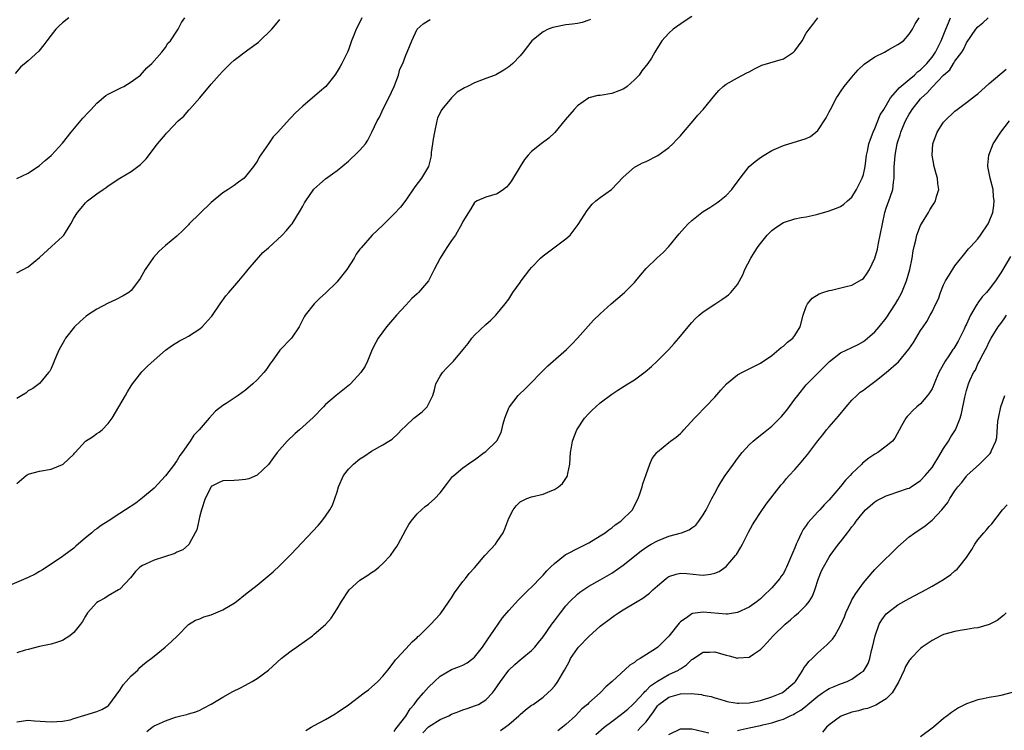
# Model space of a CAD drawing. Units: inches. Extents: x 2577000 to 2580000, y 1530000 to 1533000.
# Drawn here: x 2579574 to 2579746, y 1530550 to 1530675 of the extents above; entities that cross this region are included whole.
import ezdxf

# ---------------------------------------------------------------- set-up
doc = ezdxf.new("R2010")
doc.units = ezdxf.units.IN
doc.header["$MEASUREMENT"] = 0
doc.layers.add('LD25771530_10ft', color=62, linetype='Continuous')

msp = doc.modelspace()

# ---------------------------------------------------------------- linework, layer by layer
at = {"layer": 'LD25771530_10ft'}
for points, elevation in [([(2579673.27, 1530674.73), (2579673, 1530674.58), (2579671.82, 1530674.18), (2579671, 1530673.99), (2579670.13, 1530673.87), (2579669, 1530673.76), (2579667, 1530673.38), (2579666.7, 1530673.3), (2579665.91, 1530673), (2579665, 1530672.53), (2579663.05, 1530671), (2579661.55, 1530669), (2579661, 1530668.36), (2579659.69, 1530667), (2579659.32, 1530666.68), (2579659, 1530666.43), (2579658.17, 1530665.83), (2579656.88, 1530665.12), (2579656.61, 1530665), (2579655, 1530664.4), (2579653, 1530663.62), (2579651.82, 1530663), (2579651.26, 1530662.74), (2579651, 1530662.59), (2579650.01, 1530661.99), (2579648.98, 1530661.02), (2579647.3, 1530659), (2579647.19, 1530658.81), (2579646.55, 1530657.45), (2579646.43, 1530657), (2579646.02, 1530655), (2579645.79, 1530653.79), (2579645.69, 1530653), (2579645.46, 1530651.46), (2579645.42, 1530651), (2579645.37, 1530650.63), (2579644.95, 1530649), (2579643.74, 1530647), (2579642.57, 1530645.43), (2579641, 1530643.11), (2579640.08, 1530641.92), (2579639, 1530640.76), (2579637, 1530638.74), (2579635.14, 1530637), (2579633.18, 1530634.82), (2579633, 1530634.55), (2579632.33, 1530633.67), (2579631.96, 1530633), (2579630.68, 1530631), (2579629.14, 1530629), (2579629, 1530628.85), (2579627, 1530626.89), (2579626, 1530626), (2579625, 1530624.99), (2579623.42, 1530623), (2579623.26, 1530622.74), (2579622.35, 1530621), (2579621.03, 1530619), (2579619, 1530616.91), (2579617.64, 1530615), (2579617.38, 1530614.62), (2579617, 1530614.1), (2579616.56, 1530613.44), (2579616.18, 1530613), (2579615, 1530611.7), (2579614.25, 1530611), (2579613, 1530609.93), (2579611.68, 1530609), (2579609.6, 1530607.6), (2579609, 1530607.22), (2579607.75, 1530606.25), (2579606.62, 1530605), (2579604.89, 1530603), (2579603.94, 1530602.06), (2579603.29, 1530601), (2579603, 1530600.61), (2579601.92, 1530599), (2579601.51, 1530598.49), (2579601, 1530597.56), (2579600.75, 1530597.25), (2579600.58, 1530597), (2579599, 1530594.97), (2579597, 1530592.79), (2579595, 1530591.08), (2579593.81, 1530590.19), (2579592.04, 1530589), (2579591, 1530588.34), (2579589, 1530587), (2579587.75, 1530586.25), (2579587, 1530585.69), (2579586.58, 1530585.42), (2579586.11, 1530585), (2579585, 1530584.09), (2579583.35, 1530582.65), (2579583, 1530582.33), (2579581.24, 1530581), (2579581, 1530580.83), (2579579, 1530579.52), (2579577.51, 1530578.49), (2579577, 1530578.21), (2579576.24, 1530577.76), (2579575, 1530577.18), (2579571.75, 1530575.75)], 8120), ([(2579582.11, 1530675), (2579581, 1530674.1), (2579580.41, 1530673.59), (2579579.83, 1530673), (2579579, 1530671.98), (2579578.27, 1530671), (2579577.75, 1530670.25), (2579576.84, 1530669.16), (2579575, 1530667.49), (2579573.65, 1530666.35), (2579572.72, 1530665.28)], 8070), ([(2579691, 1530675.25), (2579689.64, 1530674.36), (2579687.73, 1530673), (2579687, 1530672.31), (2579685.75, 1530671), (2579684.69, 1530669.31), (2579684.56, 1530669), (2579683.94, 1530667.94), (2579683.34, 1530667), (2579682.28, 1530665.72), (2579681.78, 1530665), (2579681, 1530664.14), (2579679.68, 1530663), (2579679.3, 1530662.7), (2579679, 1530662.51), (2579678.26, 1530662.26), (2579677, 1530661.76), (2579675, 1530661.44), (2579674.6, 1530661.4), (2579672.99, 1530661.01), (2579671, 1530659.62), (2579670.42, 1530659), (2579668.84, 1530657.16), (2579667.05, 1530654.95), (2579666.01, 1530653.99), (2579664.67, 1530653), (2579663, 1530651.63), (2579662.38, 1530651), (2579661.76, 1530650.24), (2579660.97, 1530649.03), (2579659.47, 1530646.53), (2579659, 1530645.86), (2579658.6, 1530645.4), (2579658.09, 1530645), (2579657, 1530644.24), (2579655.96, 1530643.96), (2579655, 1530643.65), (2579653.46, 1530643), (2579653.17, 1530642.83), (2579653, 1530642.7), (2579652.36, 1530641.64), (2579651.95, 1530641), (2579651, 1530639.42), (2579650.82, 1530639), (2579649.7, 1530637), (2579649, 1530636.05), (2579648.32, 1530635), (2579647.76, 1530634.24), (2579647.01, 1530633), (2579645.97, 1530631), (2579644.97, 1530629.03), (2579643.24, 1530627), (2579643, 1530626.75), (2579642.08, 1530625.92), (2579641, 1530624.79), (2579639.38, 1530623), (2579637.66, 1530621), (2579637, 1530620.11), (2579636.19, 1530619), (2579635.77, 1530618.23), (2579635.15, 1530617), (2579634.33, 1530615), (2579633.88, 1530614.12), (2579633.14, 1530613), (2579631.33, 1530611), (2579631.16, 1530610.84), (2579628.83, 1530609), (2579627, 1530607.39), (2579626.6, 1530607), (2579624.84, 1530605.16), (2579622.4, 1530603), (2579621.65, 1530602.35), (2579620.3, 1530601), (2579618.53, 1530599), (2579617.86, 1530598.14), (2579617, 1530596.95), (2579615, 1530595.05), (2579613.58, 1530594.42), (2579613, 1530594.28), (2579611.84, 1530594.16), (2579611, 1530594.15), (2579609, 1530594.08), (2579608.27, 1530593.73), (2579607, 1530593.06), (2579606.96, 1530593), (2579605.91, 1530591), (2579605.27, 1530589), (2579605, 1530587.95), (2579604.47, 1530585.53), (2579604.21, 1530585), (2579603.2, 1530583.2), (2579603.12, 1530583), (2579603.08, 1530582.92), (2579603, 1530582.88), (2579602.01, 1530581.99), (2579601, 1530581.61), (2579600.61, 1530581.39), (2579597, 1530580.2), (2579595.49, 1530579.49), (2579595, 1530579.3), (2579594.54, 1530579), (2579593.75, 1530578.25), (2579592.86, 1530577.14), (2579591, 1530575.14), (2579590.8, 1530575), (2579589, 1530573.96), (2579588.41, 1530573.59), (2579587.29, 1530573), (2579587, 1530572.79), (2579585.4, 1530571), (2579585, 1530570.39), (2579584.49, 1530569.51), (2579584.12, 1530569), (2579583, 1530567.58), (2579582.26, 1530567), (2579581, 1530566.17), (2579580.11, 1530565.89), (2579579, 1530565.52), (2579577, 1530565.11), (2579575, 1530564.61), (2579574.45, 1530564.45), (2579573, 1530563.98)], 8130), ([(2579633.33, 1530675), (2579633, 1530674.25), (2579632.36, 1530673), (2579631.94, 1530671.94), (2579631.54, 1530671), (2579631, 1530669.42), (2579630.84, 1530669), (2579629.85, 1530667), (2579629.51, 1530666.49), (2579629, 1530665.59), (2579628.62, 1530665), (2579627.03, 1530663), (2579625.95, 1530662.05), (2579623, 1530659.57), (2579622.37, 1530659), (2579621.68, 1530658.32), (2579621, 1530657.59), (2579620.7, 1530657.3), (2579618.64, 1530655), (2579617.82, 1530654.18), (2579617, 1530652.95), (2579615.38, 1530650.62), (2579615, 1530649.91), (2579614.62, 1530649.38), (2579614.39, 1530649), (2579613, 1530647.24), (2579612.76, 1530647), (2579611.74, 1530646.26), (2579611, 1530645.71), (2579609.96, 1530645), (2579609, 1530644.4), (2579607, 1530642.7), (2579605, 1530640.82), (2579603.13, 1530639), (2579603, 1530638.84), (2579602.1, 1530637.9), (2579601, 1530636.85), (2579599, 1530635.23), (2579597.86, 1530634.14), (2579596.91, 1530633.09), (2579595.44, 1530631), (2579594.56, 1530629.44), (2579594.26, 1530629), (2579593, 1530627.33), (2579592.59, 1530627), (2579591.6, 1530626.4), (2579590.27, 1530625.73), (2579589, 1530625.14), (2579587, 1530624.08), (2579585.38, 1530623), (2579585.16, 1530622.84), (2579584.09, 1530621.91), (2579583.1, 1530621), (2579581.52, 1530619), (2579581.33, 1530618.67), (2579580.42, 1530617), (2579579.96, 1530615.96), (2579579, 1530613.71), (2579578.76, 1530613.25), (2579578.58, 1530613), (2579577, 1530611.09), (2579575.81, 1530610.19), (2579575, 1530609.82), (2579574.59, 1530609.41), (2579573.87, 1530609), (2579573, 1530608.45)], 8100), ([(2579573, 1530646.89), (2579575, 1530647.83), (2579577, 1530649.17), (2579577.96, 1530650.04), (2579579, 1530650.91), (2579579.08, 1530651), (2579581, 1530653.11), (2579582.5, 1530655), (2579584.56, 1530657.44), (2579585.52, 1530658.48), (2579586.02, 1530659), (2579587, 1530660.09), (2579588.56, 1530661.44), (2579589, 1530661.68), (2579590.29, 1530662.29), (2579591.22, 1530662.78), (2579591.7, 1530663), (2579593, 1530663.79), (2579594.62, 1530665), (2579595, 1530665.38), (2579595.73, 1530666.27), (2579596.62, 1530667), (2579598.34, 1530669), (2579599, 1530669.81), (2579599.44, 1530670.56), (2579599.86, 1530671), (2579601, 1530672.65), (2579601.2, 1530673), (2579601.81, 1530674.19), (2579602.36, 1530675)], 8080), ([(2579573, 1530551.96), (2579575, 1530552.25), (2579576.13, 1530552.13), (2579579, 1530551.93), (2579581, 1530552.05), (2579582.32, 1530552.32), (2579583, 1530552.5), (2579584.89, 1530553.11), (2579587, 1530553.75), (2579587.9, 1530554.1), (2579589, 1530554.77), (2579589.12, 1530554.88), (2579591, 1530557.49), (2579591.61, 1530558.39), (2579592.15, 1530559), (2579593, 1530560.01), (2579594.16, 1530561), (2579594.54, 1530561.46), (2579595, 1530561.87), (2579595.62, 1530562.38), (2579596.48, 1530563), (2579597, 1530563.45), (2579598.96, 1530565), (2579600.04, 1530565.96), (2579601.13, 1530567), (2579603, 1530568.93), (2579604.27, 1530569.73), (2579605, 1530569.96), (2579605.71, 1530570.29), (2579607, 1530570.67), (2579609, 1530571.51), (2579610.3, 1530572.3), (2579611, 1530572.7), (2579611.41, 1530573), (2579613, 1530574.25), (2579615, 1530575.85), (2579616.4, 1530577), (2579617.81, 1530578.19), (2579619, 1530579.29), (2579621, 1530581.28), (2579625.71, 1530586.29), (2579626.32, 1530587), (2579627, 1530587.9), (2579627.72, 1530589), (2579628.17, 1530589.83), (2579628.63, 1530591), (2579629, 1530592.12), (2579629.27, 1530593), (2579630.12, 1530595), (2579631, 1530596.12), (2579631.86, 1530597), (2579633, 1530597.91), (2579633.68, 1530598.32), (2579635, 1530599.25), (2579637, 1530600.37), (2579638.04, 1530601), (2579638.62, 1530601.38), (2579639.66, 1530602.34), (2579640.28, 1530603), (2579641, 1530603.71), (2579642.44, 1530605), (2579643.87, 1530606.14), (2579644.72, 1530607), (2579645, 1530607.45), (2579645.73, 1530609), (2579646.02, 1530609.98), (2579646.28, 1530611), (2579647, 1530612.39), (2579647.43, 1530613), (2579648.19, 1530613.81), (2579649.37, 1530615), (2579651.04, 1530617), (2579651.9, 1530618.1), (2579652.57, 1530619), (2579653, 1530619.51), (2579655, 1530621.42), (2579655.87, 1530622.13), (2579656.75, 1530623), (2579658.38, 1530625), (2579659, 1530625.85), (2579659.73, 1530627), (2579661, 1530628.74), (2579661.16, 1530629), (2579662.67, 1530631), (2579663, 1530631.35), (2579664.55, 1530633), (2579665, 1530633.4), (2579669, 1530636.36), (2579669.72, 1530637), (2579671.15, 1530638.85), (2579672.7, 1530641.3), (2579673.58, 1530642.42), (2579674.23, 1530643), (2579675, 1530643.61), (2579676.98, 1530645.02), (2579679, 1530647.14), (2579681, 1530648.87), (2579681.21, 1530649), (2579682.36, 1530649.64), (2579683, 1530649.88), (2579685.09, 1530650.91), (2579687, 1530652.35), (2579687.7, 1530653), (2579688.31, 1530653.69), (2579689, 1530654.4), (2579689.53, 1530655), (2579691.24, 1530657), (2579692.03, 1530657.97), (2579692.96, 1530659), (2579695, 1530661.48), (2579695.72, 1530662.28), (2579696.51, 1530663), (2579697, 1530663.38), (2579699, 1530664.53), (2579700.64, 1530665.36), (2579701, 1530665.57), (2579701.93, 1530666.07), (2579703, 1530666.62), (2579703.26, 1530666.74), (2579707, 1530667.81), (2579708.77, 1530669), (2579708.89, 1530669.11), (2579709, 1530669.24), (2579710.3, 1530671), (2579711, 1530672.3), (2579711.49, 1530673), (2579712.14, 1530673.86), (2579713.01, 1530674.99)], 8140), ([(2579573, 1530593.63), (2579574.66, 1530595), (2579575, 1530595.23), (2579577, 1530595.74), (2579579, 1530596.11), (2579581, 1530596.92), (2579581.11, 1530597), (2579583, 1530598.75), (2579583.12, 1530598.88), (2579583.2, 1530599), (2579585, 1530600.99), (2579586.22, 1530601.78), (2579587, 1530602.35), (2579587.43, 1530602.57), (2579587.93, 1530603), (2579589, 1530604.1), (2579589.7, 1530605), (2579592.03, 1530609), (2579592.38, 1530609.62), (2579593, 1530610.68), (2579593.22, 1530611), (2579594.88, 1530613.12), (2579595.87, 1530614.13), (2579597, 1530615.15), (2579599, 1530616.91), (2579600.21, 1530617.79), (2579601.44, 1530618.56), (2579602.37, 1530619), (2579603, 1530619.33), (2579605, 1530620.64), (2579605.42, 1530621), (2579607, 1530622.73), (2579607.12, 1530622.88), (2579608.54, 1530625), (2579609.58, 1530626.42), (2579610.07, 1530627), (2579611.85, 1530629), (2579613, 1530630.42), (2579613.43, 1530631), (2579616.02, 1530633.98), (2579617, 1530634.81), (2579619.41, 1530637), (2579620.15, 1530637.85), (2579621, 1530638.79), (2579621.16, 1530639), (2579622.62, 1530641.38), (2579623, 1530642.07), (2579623.32, 1530642.68), (2579623.52, 1530643), (2579624.95, 1530645.05), (2579625.99, 1530646.01), (2579627, 1530646.83), (2579629, 1530648.29), (2579631, 1530649.97), (2579631.54, 1530650.46), (2579632.12, 1530651), (2579633, 1530651.89), (2579633.95, 1530653), (2579634.36, 1530653.64), (2579635.06, 1530655), (2579636.02, 1530657), (2579636.39, 1530657.61), (2579637.08, 1530659.08), (2579638.03, 1530661), (2579638.95, 1530663), (2579639.72, 1530665), (2579639.99, 1530666.01), (2579640.47, 1530667), (2579641, 1530668.45), (2579641.26, 1530669), (2579642.04, 1530671), (2579643.01, 1530673), (2579644.05, 1530673.95), (2579645, 1530674.55), (2579645.29, 1530674.71)], 8110), ([(2579573, 1530630.4), (2579575, 1530631.5), (2579577, 1530633.12), (2579579.1, 1530635), (2579581, 1530636.78), (2579581.21, 1530637), (2579581.5, 1530637.5), (2579582.48, 1530639), (2579583, 1530639.99), (2579583.6, 1530641), (2579584.29, 1530641.71), (2579585, 1530642.66), (2579585.19, 1530642.81), (2579585.36, 1530643), (2579587, 1530644.22), (2579588.12, 1530645), (2579588.65, 1530645.35), (2579589, 1530645.65), (2579591, 1530646.98), (2579593, 1530648.15), (2579594.66, 1530649.34), (2579595.64, 1530650.36), (2579597.62, 1530653), (2579599, 1530654.61), (2579599.19, 1530654.81), (2579599.33, 1530655), (2579601.22, 1530657), (2579602.19, 1530657.81), (2579603, 1530658.8), (2579603.11, 1530658.89), (2579603.19, 1530659), (2579605, 1530660.99), (2579607, 1530663.39), (2579608.38, 1530665), (2579609, 1530665.69), (2579609.68, 1530666.32), (2579610.36, 1530667), (2579611, 1530667.59), (2579613.42, 1530669.42), (2579615.24, 1530670.76), (2579617.59, 1530673), (2579618.25, 1530673.75), (2579619, 1530674.7)], 8090), ([(2579595.72, 1530550.28), (2579596.66, 1530551), (2579597, 1530551.23), (2579597.45, 1530551.45), (2579599, 1530552.1), (2579600.74, 1530552.74), (2579601.7, 1530553), (2579602.75, 1530553.25), (2579603, 1530553.35), (2579604.29, 1530553.71), (2579605, 1530554.01), (2579605.67, 1530554.33), (2579607, 1530555.06), (2579609, 1530556.24), (2579610.78, 1530557.22), (2579612.09, 1530557.91), (2579613, 1530558.36), (2579614.17, 1530559), (2579615, 1530559.5), (2579617, 1530561), (2579619.25, 1530563), (2579621, 1530564.36), (2579621.88, 1530565), (2579623.72, 1530566.28), (2579624.7, 1530567), (2579625, 1530567.24), (2579627, 1530568.98), (2579627.95, 1530570.05), (2579629, 1530571.7), (2579629.74, 1530573), (2579631, 1530574.86), (2579631.11, 1530575), (2579633, 1530576.68), (2579633.44, 1530577), (2579634.39, 1530577.61), (2579635, 1530578.07), (2579635.59, 1530578.41), (2579636.31, 1530579), (2579637, 1530579.62), (2579638.33, 1530581), (2579639, 1530581.95), (2579639.42, 1530582.58), (2579639.67, 1530583), (2579641, 1530585.48), (2579641.55, 1530586.45), (2579641.94, 1530587), (2579643, 1530588.3), (2579643.73, 1530589), (2579644.42, 1530589.58), (2579645, 1530590.02), (2579646.07, 1530591), (2579647, 1530591.96), (2579648.31, 1530593.69), (2579649.2, 1530594.8), (2579649.4, 1530595), (2579651, 1530596.33), (2579652.54, 1530597.46), (2579653, 1530597.75), (2579654.72, 1530599), (2579655, 1530599.22), (2579656.85, 1530601), (2579656.91, 1530601.09), (2579657.6, 1530602.4), (2579657.79, 1530603), (2579658.05, 1530604.05), (2579658.31, 1530605), (2579658.49, 1530605.51), (2579659.07, 1530606.93), (2579659.11, 1530607), (2579660.65, 1530609), (2579660.82, 1530609.18), (2579661.87, 1530610.13), (2579662.76, 1530611), (2579664.69, 1530613), (2579665, 1530613.34), (2579665.85, 1530614.15), (2579666.79, 1530615), (2579669.11, 1530617), (2579670.05, 1530617.95), (2579671.04, 1530619), (2579672.89, 1530621.12), (2579673.84, 1530622.16), (2579675, 1530623.27), (2579676.93, 1530625), (2579679.25, 1530627), (2579681, 1530628.76), (2579681.21, 1530629), (2579682.01, 1530629.99), (2579683, 1530631.16), (2579684.95, 1530633.05), (2579686, 1530634), (2579687, 1530635.01), (2579688.77, 1530637.23), (2579689.7, 1530638.3), (2579690.36, 1530639), (2579691, 1530639.6), (2579692.78, 1530641), (2579693, 1530641.16), (2579694.15, 1530641.85), (2579695, 1530642.44), (2579695.35, 1530642.65), (2579695.85, 1530643), (2579697, 1530643.93), (2579697.97, 1530645), (2579698.43, 1530645.57), (2579699, 1530646.36), (2579699.25, 1530646.75), (2579699.44, 1530647), (2579701.04, 1530649), (2579702.09, 1530649.91), (2579703, 1530650.6), (2579703.63, 1530651), (2579705, 1530651.8), (2579707, 1530652.69), (2579711, 1530653.88), (2579711.72, 1530654.28), (2579712.68, 1530655), (2579713, 1530655.28), (2579714.46, 1530657.54), (2579715, 1530658.56), (2579715.22, 1530659), (2579716.28, 1530661), (2579716.56, 1530661.44), (2579717, 1530662.05), (2579717.64, 1530663), (2579719, 1530664.6), (2579719.29, 1530665), (2579720.1, 1530665.9), (2579721.12, 1530666.88), (2579723, 1530668.16), (2579724.71, 1530669), (2579725.45, 1530669.45), (2579727, 1530670.36), (2579727.99, 1530671), (2579729, 1530672.14), (2579729.59, 1530673), (2579730.05, 1530673.95), (2579730.74, 1530675)], 8150), ([(2579623.56, 1530550.44), (2579624.46, 1530551), (2579625, 1530551.31), (2579627, 1530552.38), (2579628.66, 1530553.34), (2579629, 1530553.56), (2579631, 1530554.94), (2579633.76, 1530557), (2579634.46, 1530557.54), (2579635, 1530557.99), (2579636.14, 1530559), (2579637, 1530559.92), (2579637.89, 1530561), (2579639, 1530562.44), (2579639.22, 1530562.78), (2579639.46, 1530563), (2579641, 1530564.73), (2579642.1, 1530565.9), (2579643, 1530566.68), (2579643.14, 1530566.86), (2579643.32, 1530567), (2579645.38, 1530569), (2579647, 1530570.78), (2579647.18, 1530571), (2579649, 1530573.6), (2579649.51, 1530574.49), (2579651, 1530576.45), (2579651.44, 1530577), (2579652.11, 1530577.89), (2579653, 1530578.86), (2579654.84, 1530581), (2579655.89, 1530582.11), (2579656.66, 1530583), (2579657, 1530583.47), (2579658.01, 1530585), (2579658.33, 1530585.67), (2579659, 1530587.53), (2579659.76, 1530589), (2579660.3, 1530589.7), (2579661, 1530590.42), (2579662.14, 1530591), (2579663, 1530591.26), (2579665, 1530591.73), (2579666.25, 1530592.25), (2579667, 1530592.53), (2579667.68, 1530593), (2579668.39, 1530593.61), (2579669.19, 1530594.81), (2579669.27, 1530595), (2579669.33, 1530595.33), (2579669.7, 1530597), (2579669.82, 1530599), (2579669.98, 1530599.98), (2579670.12, 1530601), (2579670.36, 1530601.64), (2579670.89, 1530603), (2579672.24, 1530605), (2579673, 1530605.81), (2579673.6, 1530606.4), (2579674.23, 1530607), (2579675, 1530607.68), (2579677, 1530609.21), (2579678.07, 1530609.93), (2579679.83, 1530611), (2579681, 1530611.75), (2579682.87, 1530613.13), (2579683.93, 1530614.07), (2579684.92, 1530615), (2579686.96, 1530617.04), (2579687.91, 1530618.09), (2579688.71, 1530619), (2579690.34, 1530621), (2579691, 1530621.75), (2579691.6, 1530622.4), (2579692.26, 1530623), (2579693, 1530623.6), (2579695, 1530624.97), (2579696.26, 1530625.74), (2579697, 1530626.28), (2579697.43, 1530626.57), (2579697.85, 1530627), (2579699, 1530628.37), (2579699.91, 1530630.09), (2579700.27, 1530631), (2579701.32, 1530633), (2579701.97, 1530634.03), (2579702.6, 1530635), (2579703, 1530635.53), (2579704.19, 1530637), (2579704.57, 1530637.43), (2579705, 1530637.84), (2579705.66, 1530638.34), (2579707, 1530639.21), (2579709, 1530639.86), (2579710.1, 1530640.1), (2579711, 1530640.23), (2579712.59, 1530640.59), (2579713, 1530640.66), (2579714.82, 1530641.18), (2579716.3, 1530641.7), (2579717, 1530642), (2579717.59, 1530642.41), (2579718.23, 1530643), (2579719, 1530643.66), (2579719.78, 1530645), (2579720.2, 1530645.8), (2579720.8, 1530647), (2579721, 1530647.61), (2579721.29, 1530649), (2579721.56, 1530651), (2579721.72, 1530651.72), (2579721.97, 1530653), (2579722.21, 1530653.79), (2579722.68, 1530655), (2579723, 1530655.68), (2579723.95, 1530658.05), (2579724.54, 1530659), (2579725.72, 1530661), (2579727, 1530662.45), (2579727.23, 1530662.77), (2579729, 1530664.2), (2579729.91, 1530665), (2579730.47, 1530665.53), (2579731, 1530665.88), (2579732.06, 1530667), (2579733, 1530668.12), (2579733.6, 1530669), (2579734.59, 1530671), (2579735.43, 1530673), (2579735.86, 1530674.14), (2579736.23, 1530675)], 8160), ([(2579639, 1530550.27), (2579639.28, 1530550.72), (2579639.51, 1530551), (2579641, 1530552.96), (2579641.79, 1530554.21), (2579642.45, 1530555), (2579643, 1530555.73), (2579644.08, 1530557), (2579645, 1530558.03), (2579646, 1530559), (2579647, 1530559.9), (2579649, 1530561.08), (2579650.41, 1530561.59), (2579651, 1530561.87), (2579651.74, 1530562.26), (2579652.75, 1530563), (2579653, 1530563.22), (2579654.4, 1530565), (2579655, 1530565.87), (2579655.44, 1530566.56), (2579655.78, 1530567), (2579657.89, 1530570.11), (2579659, 1530571.4), (2579660.71, 1530573.29), (2579661, 1530573.56), (2579662.44, 1530575), (2579663, 1530575.51), (2579664.7, 1530577.3), (2579665, 1530577.59), (2579665.66, 1530578.34), (2579666.32, 1530579), (2579667, 1530579.64), (2579668.89, 1530581.11), (2579669.34, 1530581.34), (2579671, 1530582.27), (2579672.54, 1530583), (2579673, 1530583.26), (2579675, 1530584.44), (2579675.87, 1530585), (2579676.48, 1530585.52), (2579677, 1530585.87), (2579677.62, 1530586.38), (2579678.6, 1530587), (2579680.61, 1530589), (2579681, 1530589.74), (2579681.63, 1530591), (2579681.98, 1530591.98), (2579682.32, 1530593), (2579682.46, 1530593.54), (2579683, 1530595.17), (2579683.64, 1530597), (2579684.06, 1530597.95), (2579684.87, 1530599), (2579685, 1530599.13), (2579687, 1530600.79), (2579687.27, 1530601), (2579688.29, 1530601.71), (2579689, 1530602.37), (2579689.34, 1530602.66), (2579689.62, 1530603), (2579691.45, 1530605), (2579692.24, 1530605.76), (2579693, 1530606.6), (2579693.4, 1530607), (2579695, 1530608.69), (2579696.1, 1530609.9), (2579697.05, 1530611), (2579699, 1530612.58), (2579699.76, 1530613), (2579700.58, 1530613.42), (2579701, 1530613.62), (2579703, 1530614.61), (2579705, 1530615.99), (2579706.64, 1530617.36), (2579707, 1530617.63), (2579707.71, 1530618.29), (2579708.64, 1530619), (2579709, 1530619.49), (2579709.94, 1530621), (2579710.49, 1530623), (2579711, 1530624.54), (2579711.24, 1530625), (2579712.03, 1530625.97), (2579713.24, 1530626.76), (2579713.92, 1530627), (2579715, 1530627.34), (2579715.42, 1530627.42), (2579718.01, 1530628.01), (2579719, 1530628.28), (2579720.73, 1530629.27), (2579721, 1530629.45), (2579721.66, 1530630.34), (2579722.04, 1530631), (2579722.99, 1530633.01), (2579723.43, 1530634.57), (2579723.63, 1530635.63), (2579723.95, 1530637), (2579724.31, 1530639), (2579724.76, 1530641), (2579725, 1530641.74), (2579725.46, 1530643), (2579725.65, 1530643.65), (2579726.12, 1530645), (2579726.25, 1530646.25), (2579726.39, 1530647), (2579726.37, 1530648.37), (2579726.4, 1530649), (2579726.45, 1530649.55), (2579726.52, 1530651), (2579726.89, 1530653), (2579727, 1530653.37), (2579727.43, 1530654.57), (2579727.54, 1530655), (2579727.9, 1530655.9), (2579728.38, 1530657), (2579729, 1530658.15), (2579729.33, 1530658.67), (2579729.52, 1530659), (2579731, 1530660.85), (2579731.13, 1530661), (2579732.14, 1530661.86), (2579733, 1530662.88), (2579735, 1530664.99), (2579736.08, 1530665.92), (2579736.76, 1530667), (2579737, 1530667.41), (2579738.18, 1530669), (2579738.51, 1530669.49), (2579739, 1530670.65), (2579740.63, 1530673), (2579741, 1530673.42), (2579741.89, 1530674.11), (2579742.8, 1530675)], 8170), ([(2579643.96, 1530550.04), (2579645, 1530551.06), (2579647, 1530552.35), (2579648.51, 1530553), (2579649, 1530553.26), (2579650.26, 1530553.74), (2579651, 1530554.05), (2579651.74, 1530554.26), (2579653.22, 1530554.78), (2579653.7, 1530555), (2579655, 1530555.78), (2579656.14, 1530557), (2579656.54, 1530557.46), (2579657.54, 1530559), (2579659, 1530561), (2579660.04, 1530561.96), (2579661, 1530562.8), (2579661.28, 1530563), (2579663, 1530564.44), (2579663.54, 1530565), (2579664.21, 1530565.79), (2579665, 1530566.83), (2579666.53, 1530569), (2579667, 1530569.61), (2579668.02, 1530571), (2579669, 1530572.22), (2579669.67, 1530573), (2579671, 1530574.26), (2579671.41, 1530574.59), (2579673, 1530575.63), (2579675, 1530576.74), (2579677, 1530577.94), (2579679, 1530579.31), (2579682.16, 1530581.84), (2579683.33, 1530582.67), (2579683.89, 1530583), (2579685, 1530583.6), (2579686, 1530584), (2579687, 1530584.37), (2579689.2, 1530585), (2579690.51, 1530585.49), (2579691, 1530585.85), (2579691.69, 1530586.31), (2579692.25, 1530587), (2579693, 1530588.1), (2579693.49, 1530589), (2579694.49, 1530591), (2579695, 1530591.91), (2579695.59, 1530593), (2579696.13, 1530593.87), (2579696.85, 1530595), (2579698.26, 1530597), (2579699, 1530598), (2579699.79, 1530599), (2579701, 1530600.35), (2579701.71, 1530601), (2579702.41, 1530601.59), (2579703.56, 1530602.44), (2579705, 1530603.6), (2579706.4, 1530605), (2579706.69, 1530605.31), (2579707.6, 1530606.4), (2579709, 1530608.32), (2579709.52, 1530609), (2579711, 1530610.84), (2579711.14, 1530611), (2579713.12, 1530613), (2579714.08, 1530613.92), (2579715.05, 1530614.95), (2579717, 1530616.46), (2579719, 1530617.39), (2579720.08, 1530617.92), (2579721, 1530618.45), (2579721.32, 1530618.68), (2579721.72, 1530619), (2579723, 1530620.13), (2579723.77, 1530621), (2579725, 1530622.53), (2579726.62, 1530625), (2579727, 1530625.68), (2579727.7, 1530627), (2579728.53, 1530629), (2579729.13, 1530631), (2579729.51, 1530633), (2579729.71, 1530634.29), (2579729.85, 1530635), (2579730.15, 1530636.15), (2579730.35, 1530637), (2579730.51, 1530637.49), (2579731, 1530638.68), (2579731.15, 1530639), (2579732.36, 1530641), (2579732.59, 1530641.41), (2579733, 1530642.09), (2579733.37, 1530642.63), (2579733.57, 1530643), (2579733.78, 1530643.78), (2579734.15, 1530645), (2579734.02, 1530646.02), (2579733.96, 1530647), (2579733.73, 1530647.73), (2579733.39, 1530649), (2579733, 1530651), (2579733.14, 1530653), (2579733.86, 1530655), (2579735, 1530656.74), (2579735.22, 1530657), (2579737, 1530658.67), (2579737.41, 1530659), (2579739, 1530660.17), (2579740.6, 1530661.4), (2579741, 1530661.73), (2579743, 1530663.5), (2579745.97, 1530666.03)], 8180), ([(2579657.57, 1530550.43), (2579658.38, 1530551), (2579659, 1530551.47), (2579660.76, 1530553), (2579661, 1530553.25), (2579661.95, 1530554.04), (2579663, 1530554.85), (2579663.25, 1530555), (2579665, 1530556.24), (2579665.84, 1530557), (2579666.44, 1530557.56), (2579667, 1530558.17), (2579667.36, 1530558.64), (2579667.59, 1530559), (2579668.4, 1530560.4), (2579668.77, 1530561), (2579669.55, 1530562.45), (2579669.82, 1530563), (2579671, 1530564.79), (2579671.17, 1530565), (2579673, 1530566.89), (2579675, 1530568.66), (2579677, 1530570.19), (2579677.49, 1530570.51), (2579678.18, 1530571), (2579679, 1530571.53), (2579681.45, 1530573), (2579682.44, 1530573.56), (2579683.58, 1530574.42), (2579684.19, 1530575), (2579685, 1530575.71), (2579686.51, 1530577), (2579686.79, 1530577.21), (2579687, 1530577.34), (2579688.24, 1530577.76), (2579689, 1530577.92), (2579690.13, 1530577.87), (2579692.35, 1530577.65), (2579693, 1530577.61), (2579694.26, 1530577.74), (2579695, 1530577.92), (2579695.76, 1530578.24), (2579697, 1530579.08), (2579698.66, 1530581), (2579698.8, 1530581.2), (2579699.55, 1530582.45), (2579699.85, 1530583), (2579700.91, 1530585.09), (2579701.63, 1530586.37), (2579702.01, 1530587), (2579703, 1530588.54), (2579704.01, 1530589.99), (2579706.64, 1530593.36), (2579707, 1530593.77), (2579707.54, 1530594.46), (2579708.01, 1530595), (2579709, 1530596.06), (2579709.82, 1530597), (2579711.29, 1530598.71), (2579713, 1530601.08), (2579713.88, 1530602.12), (2579714.54, 1530603), (2579715, 1530603.52), (2579716.65, 1530605.35), (2579717.98, 1530607), (2579719, 1530608.18), (2579719.82, 1530609), (2579720.45, 1530609.55), (2579721, 1530609.94), (2579721.6, 1530610.4), (2579723, 1530611.41), (2579724.99, 1530613.01), (2579727.11, 1530614.89), (2579728.94, 1530617.06), (2579729.75, 1530618.25), (2579731, 1530620.36), (2579731.43, 1530621), (2579732.09, 1530621.91), (2579732.68, 1530623), (2579733, 1530623.63), (2579733.68, 1530625), (2579734.1, 1530625.9), (2579734.48, 1530627), (2579735, 1530628.3), (2579735.36, 1530629), (2579735.96, 1530630.04), (2579737, 1530631.64), (2579738.49, 1530633.51), (2579739.39, 1530634.61), (2579739.77, 1530635), (2579741, 1530636.37), (2579741.49, 1530637), (2579742.82, 1530639), (2579743, 1530639.42), (2579743.59, 1530641), (2579743.78, 1530642.22), (2579743.86, 1530643), (2579743.76, 1530643.76), (2579743.65, 1530645), (2579743.15, 1530647), (2579742.76, 1530649), (2579742.76, 1530649.24), (2579742.89, 1530651), (2579743.69, 1530653), (2579744.99, 1530655), (2579746.55, 1530657)], 8190), ([(2579746.72, 1530633.28), (2579745.34, 1530631), (2579745, 1530630.42), (2579744.09, 1530629), (2579743, 1530627.58), (2579742.5, 1530627), (2579741.78, 1530626.22), (2579741, 1530625.18), (2579740.91, 1530625.09), (2579740.73, 1530624.73), (2579739.73, 1530623), (2579739.48, 1530622.52), (2579739, 1530621.46), (2579738.84, 1530621.16), (2579738.59, 1530620.59), (2579737.53, 1530618.47), (2579737, 1530617.52), (2579736.78, 1530617.22), (2579736.65, 1530617), (2579735.94, 1530615.94), (2579735.29, 1530615), (2579735, 1530614.46), (2579734.18, 1530613), (2579733.61, 1530611.61), (2579733.27, 1530610.73), (2579733, 1530610.15), (2579732.56, 1530609.44), (2579732.21, 1530609), (2579731, 1530607.55), (2579730.33, 1530607), (2579729.64, 1530606.36), (2579729, 1530605.66), (2579728.67, 1530605.33), (2579728.39, 1530605), (2579727.66, 1530603.66), (2579726.46, 1530601.54), (2579726.06, 1530601), (2579725, 1530600.11), (2579723.49, 1530599), (2579723, 1530598.74), (2579721.96, 1530598.04), (2579720.86, 1530597.14), (2579720.73, 1530597), (2579719, 1530595.33), (2579718.7, 1530595), (2579717.84, 1530594.16), (2579717, 1530593.09), (2579715, 1530590.77), (2579714.11, 1530589.89), (2579713.35, 1530589), (2579713, 1530588.64), (2579711.3, 1530586.7), (2579711, 1530586.25), (2579710.46, 1530585.54), (2579710.19, 1530585), (2579709.49, 1530583.49), (2579709.24, 1530583), (2579709, 1530582.36), (2579708.58, 1530581.42), (2579708.42, 1530581), (2579707.58, 1530579), (2579707.39, 1530578.61), (2579707, 1530577.89), (2579706.62, 1530577.38), (2579706.36, 1530577), (2579705, 1530575.35), (2579704.66, 1530575), (2579703.77, 1530574.23), (2579703, 1530573.46), (2579702.43, 1530573), (2579701, 1530572), (2579699, 1530571.03), (2579697.23, 1530570.77), (2579697, 1530570.77), (2579693, 1530571.12), (2579691.14, 1530570.86), (2579691, 1530570.81), (2579690.28, 1530570.28), (2579689, 1530569.42), (2579688.78, 1530569.22), (2579687, 1530566.91), (2579685.06, 1530565), (2579684.84, 1530564.84), (2579681.95, 1530563), (2579681.33, 1530562.67), (2579681, 1530562.34), (2579680.17, 1530561.83), (2579677.09, 1530559), (2579675.95, 1530558.05), (2579674.98, 1530557), (2579673, 1530555.27), (2579672.76, 1530555), (2579671.8, 1530554.2), (2579670.66, 1530553), (2579669, 1530551.5), (2579668.39, 1530551), (2579667.6, 1530550.4)], 8200), ([(2579674.25, 1530549.75), (2579675.68, 1530551), (2579677, 1530552.03), (2579678.69, 1530553.31), (2579679, 1530553.51), (2579679.82, 1530554.18), (2579680.72, 1530555), (2579681, 1530555.25), (2579682.59, 1530557), (2579682.77, 1530557.23), (2579683, 1530557.4), (2579683.78, 1530558.22), (2579685, 1530559.07), (2579687, 1530560.22), (2579688.68, 1530561), (2579688.87, 1530561.13), (2579689, 1530561.23), (2579690.08, 1530561.92), (2579691, 1530562.85), (2579691.1, 1530562.9), (2579693, 1530564.1), (2579694.12, 1530564.12), (2579695, 1530564.17), (2579697, 1530563.62), (2579697.51, 1530563.51), (2579699, 1530563.1), (2579699.12, 1530563.12), (2579701, 1530563.24), (2579701.8, 1530563.8), (2579703, 1530564.57), (2579703.39, 1530565), (2579704.18, 1530565.82), (2579705.23, 1530567), (2579707.31, 1530569), (2579708.24, 1530569.76), (2579709, 1530570.47), (2579709.65, 1530571), (2579711, 1530572.35), (2579711.53, 1530573), (2579712.09, 1530573.91), (2579712.5, 1530575), (2579713.12, 1530577), (2579713.67, 1530578.33), (2579714, 1530579), (2579715, 1530580.75), (2579715.17, 1530581), (2579716.66, 1530583), (2579717, 1530583.43), (2579718.21, 1530585), (2579718.59, 1530585.42), (2579719, 1530586.04), (2579719.43, 1530586.57), (2579719.73, 1530587), (2579721, 1530588.62), (2579721.38, 1530589), (2579722.25, 1530589.75), (2579723, 1530590.39), (2579723.36, 1530590.64), (2579725, 1530591.47), (2579725.68, 1530591.68), (2579727, 1530592.15), (2579728.7, 1530592.71), (2579729, 1530592.81), (2579729.33, 1530593), (2579731, 1530594.12), (2579731.81, 1530595), (2579733, 1530596.41), (2579733.39, 1530597), (2579734.02, 1530598.02), (2579735, 1530599.7), (2579735.87, 1530601), (2579736.26, 1530601.74), (2579737.07, 1530603), (2579737.88, 1530605), (2579738.15, 1530605.85), (2579738.71, 1530608.71), (2579738.84, 1530609.16), (2579739, 1530609.88), (2579739.35, 1530611), (2579739.59, 1530611.59), (2579740.24, 1530613), (2579740.56, 1530613.44), (2579741, 1530614.5), (2579741.27, 1530615), (2579741.51, 1530615.51), (2579742.33, 1530617), (2579742.59, 1530617.41), (2579743, 1530618.38), (2579743.33, 1530619), (2579744.57, 1530621), (2579745, 1530621.59), (2579745.61, 1530622.39), (2579746.03, 1530623)], 8210), ([(2579681.55, 1530550.45), (2579682.11, 1530551), (2579683, 1530551.97), (2579684.31, 1530553.69), (2579685, 1530554.74), (2579685.25, 1530555), (2579687, 1530556.27), (2579689, 1530556.85), (2579690.87, 1530556.87), (2579692.7, 1530556.7), (2579693, 1530556.62), (2579694.38, 1530556.38), (2579695, 1530556.17), (2579695.91, 1530555.91), (2579697, 1530555.57), (2579697.45, 1530555.45), (2579699, 1530555.23), (2579699.21, 1530555.21), (2579701, 1530555.28), (2579701.33, 1530555.33), (2579703, 1530555.66), (2579705, 1530556.3), (2579706.71, 1530557), (2579707, 1530557.18), (2579707.97, 1530558.03), (2579709, 1530558.88), (2579709.11, 1530559), (2579709.36, 1530559.36), (2579710.39, 1530561), (2579710.6, 1530561.4), (2579711, 1530561.86), (2579711.48, 1530562.52), (2579712.03, 1530563), (2579713, 1530563.98), (2579714.62, 1530565.38), (2579715.61, 1530566.39), (2579715.99, 1530567), (2579717, 1530568.76), (2579717.68, 1530570.32), (2579717.93, 1530571), (2579718.86, 1530573), (2579719, 1530573.25), (2579719.65, 1530574.35), (2579721, 1530576.23), (2579721.63, 1530577), (2579723, 1530578.55), (2579725, 1530580.57), (2579725.47, 1530581), (2579727, 1530582.52), (2579729, 1530584.27), (2579729.96, 1530585), (2579731.8, 1530586.2), (2579732.76, 1530587), (2579733, 1530587.18), (2579734.71, 1530589), (2579735.73, 1530590.27), (2579736.13, 1530591), (2579737, 1530592.3), (2579737.51, 1530593), (2579738.21, 1530593.79), (2579739, 1530594.89), (2579739.1, 1530595), (2579741.3, 1530597), (2579743.18, 1530598.82), (2579743.28, 1530599), (2579743.4, 1530599.4), (2579744.15, 1530601), (2579744.33, 1530601.67), (2579744.5, 1530604.5), (2579744.58, 1530605), (2579744.99, 1530607), (2579745.69, 1530609)], 8220), ([(2579699, 1530550.43), (2579699.44, 1530550.56), (2579701, 1530550.91), (2579703, 1530551.31), (2579703.42, 1530551.42), (2579705, 1530551.77), (2579706.2, 1530552.2), (2579707, 1530552.43), (2579708.18, 1530553), (2579708.75, 1530553.25), (2579709, 1530553.38), (2579710.03, 1530553.97), (2579711.15, 1530554.85), (2579711.3, 1530555), (2579713, 1530556.41), (2579713.87, 1530557), (2579714.52, 1530557.48), (2579715, 1530557.77), (2579715.86, 1530558.14), (2579717, 1530558.6), (2579718.13, 1530559), (2579719, 1530559.4), (2579720.49, 1530560.49), (2579721, 1530560.83), (2579721.15, 1530561), (2579721.83, 1530562.17), (2579722.09, 1530563), (2579722.43, 1530564.43), (2579722.59, 1530565), (2579723.03, 1530566.97), (2579723.76, 1530569), (2579724.22, 1530569.78), (2579725, 1530570.82), (2579725.2, 1530571), (2579727, 1530572.37), (2579729, 1530573.53), (2579729.99, 1530574.01), (2579731, 1530574.57), (2579731.3, 1530574.71), (2579733, 1530575.65), (2579735, 1530576.84), (2579736.29, 1530577.71), (2579737, 1530578.34), (2579737.38, 1530578.62), (2579737.69, 1530579), (2579739, 1530580.68), (2579739.94, 1530582.06), (2579740.48, 1530583), (2579741, 1530583.73), (2579742.06, 1530585), (2579742.5, 1530585.5), (2579743, 1530586.11), (2579743.44, 1530586.56), (2579745.3, 1530589), (2579746.11, 1530589.89)], 8230), ([(2579745.95, 1530571), (2579745.49, 1530570.51), (2579744.35, 1530569.65), (2579743, 1530568.98), (2579741, 1530568.38), (2579740.31, 1530568.31), (2579739, 1530568.06), (2579737.93, 1530567.93), (2579737, 1530567.75), (2579735, 1530567.2), (2579734.55, 1530567), (2579733, 1530566.18), (2579731.29, 1530565), (2579731, 1530564.78), (2579729.26, 1530563), (2579729.14, 1530562.86), (2579729, 1530562.67), (2579728.38, 1530561.62), (2579728.13, 1530561), (2579727.13, 1530558.87), (2579726.02, 1530557), (2579725, 1530555.94), (2579723.15, 1530554.85), (2579721.7, 1530554.3), (2579721, 1530554.15), (2579720.11, 1530553.89), (2579719, 1530553.63), (2579717.21, 1530553), (2579717, 1530552.9), (2579715, 1530551.4), (2579714.57, 1530551), (2579713.87, 1530550.13)], 8240), ([(2579747, 1530557.08), (2579745, 1530556.56), (2579744.44, 1530556.44), (2579743, 1530556.2), (2579741.95, 1530555.95), (2579741, 1530555.8), (2579739, 1530555.1), (2579737.61, 1530554.39), (2579736.4, 1530553.6), (2579735.66, 1530553), (2579735, 1530552.51), (2579733.22, 1530551), (2579731, 1530549.3)], 8250), ([(2579687, 1530549.71), (2579689, 1530550.75), (2579690.74, 1530550.74), (2579691, 1530550.75), (2579694, 1530550)], 8230)]:
    msp.add_lwpolyline(points, dxfattribs=dict(at, elevation=elevation))

doc.saveas('drawing.dxf')
